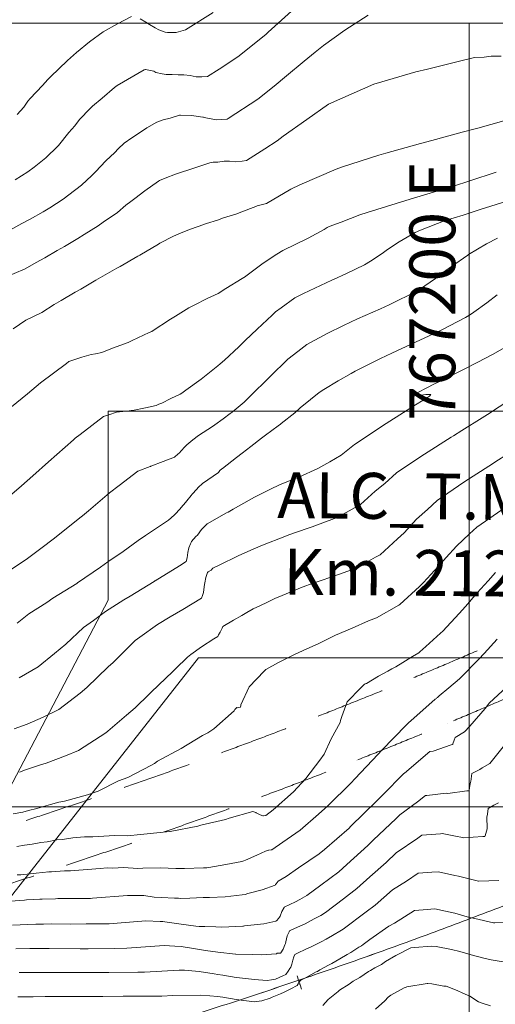
# Model space of a CAD drawing. Extents: x -196172 to 1015951, y -227921 to 9474526.
# Drawn here: x 767190 to 767201, y 9254096 to 9254117 of the extents above; entities that cross this region are included whole.
import ezdxf
from ezdxf.enums import TextEntityAlignment as Align

# ---------------------------------------------------------------- set-up
doc = ezdxf.new("R2010")
doc.units = 0
doc.linetypes.add('DASHED', pattern=[0.75, 0.5, -0.25])
doc.layers.get('0').update_dxf_attribs({"linetype": 'CONTINUOUS'})
for name, color, linetype, lineweight in [('ALIGNMENT', 7, 'CONTINUOUS', 15), ('ANNOTATION', 7, 'CONTINUOUS', 5), ('CENTERLINE', 7, 'CONTINUOUS', 30)]:
    doc.layers.add(name, color=color, linetype=linetype, lineweight=lineweight)
for name, color, linetype in [('CONTOURS', 7, 'CONTINUOUS'), ('CONTOURS_IDX', 7, 'CONTINUOUS'), ('GRILLA-COORDENADAS', 9, 'CONTINUOUS'), ('TEXTO-COORDENADAS', 7, 'CONTINUOUS')]:
    doc.layers.add(name, color=color, linetype=linetype)
doc.styles.add('COORDENADAS', font='ROMANS.SHX', dxfattribs={"oblique": 10})
doc.styles.add('Txt-Cad', font='swissel.ttf')

# ---------------------------------------------------------------- blocks, each defined once
blk = doc.blocks.new('MINORTIC')
at = {"color": 0, "linetype": 'ByBlock', "lineweight": 0}
for points in [[(0, 0.00069), (0, 0.00138)], [(0, 0), (0, 0.00069)], [(0, -0.00069), (0, 0)]]:
    blk.add_lwpolyline(points, dxfattribs=at)
for p in [(0, 0.00069), (0, 0)]:
    blk.add_point(p, dxfattribs=at)

msp = doc.modelspace()

# ---------------------------------------------------------------- linework, layer by layer
at = {"color": 7, "lineweight": 0}
msp.add_lwpolyline([(767155.77448, 9254117.05546), (767216.77067, 9254117.05546), (767216.77067, 9254073.56893), (767155.77448, 9254073.56893)], close=True, dxfattribs=at)
at = {"lineweight": 0}
msp.add_lwpolyline([(767186.22589, 9254093.22358), (767192.14214, 9254104.49548), (767192.14214, 9254108.61314), (767211.30348, 9254108.61314), (767211.30348, 9254103.24334), (767194.10597, 9254103.24334)], close=True, dxfattribs=at)
at = {"color": 7, "lineweight": 0}
msp.add_circle((792984.24375, 9251559.45545), 222966.6574, dxfattribs=at)
at = {"layer": 'ALIGNMENT', "color": 5, "linetype": 'DASHED', "lineweight": 9, "ltscale": 3, "flags": 128}
for points in [[(767242.33459, 9254132.87261), (767241.05444, 9254131.66375), (767241.04534, 9254131.65527, -0.00035617), (767240.50792, 9254131.1555, -0.00039071), (767239.97011, 9254130.65689, -0.00042516), (767239.432, 9254130.15965, -0.0004597), (767238.89342, 9254129.66378, -0.00049404), (767238.35453, 9254129.16954, -0.00052861), (767237.81502, 9254128.67679, -0.00056308), (767237.27494, 9254128.18571, -0.00059741), (767236.73436, 9254127.69648, -0.00063206), (767236.19292, 9254127.20893, -0.00066647), (767235.65079, 9254126.72331, -0.00070095), (767235.10785, 9254126.23967, -0.00073548), (767234.56399, 9254125.75804, -0.00076987), (767234.01928, 9254125.2786, -0.00080445), (767233.47352, 9254124.80131, -0.00083884), (767232.92679, 9254124.32635, -0.00087332), (767232.37898, 9254123.85376, -0.0009078), (767231.83003, 9254123.38362, -0.00094227), (767231.2799, 9254122.91601, -0.00097669), (767230.72857, 9254122.45104, -0.00101126), (767230.1759, 9254121.98872, -0.00104568), (767229.62194, 9254121.52921, -0.0010804), (767229.06648, 9254121.07245, -0.00111457), (767228.50975, 9254120.61876, -0.00114891), (767227.95164, 9254120.16815, -0.00118357), (767227.39192, 9254119.72058, -0.00121816), (767226.83061, 9254119.27616, -0.00125252), (767226.26777, 9254118.83506, -0.00128704), (767225.70329, 9254118.39731, -0.00132142), (767225.13719, 9254117.96304, -0.00135622), (767224.56926, 9254117.53221, -0.00139034), (767223.99976, 9254117.10512, -0.00142507), (767223.42839, 9254116.68166, -0.0014592), (767222.85537, 9254116.2621, -0.0014939), (767222.28044, 9254115.84637, -0.0015284), (767221.70366, 9254115.43461, -0.001563), (767221.12497, 9254115.02688, -0.00159712), (767220.54451, 9254114.62341, -0.00163207), (767219.96197, 9254114.22407, -0.00166631), (767219.37757, 9254113.82912, -0.00170036), (767218.79137, 9254113.43871, -0.00173547), (767218.20299, 9254113.05267, -0.0017698), (767217.61267, 9254112.67129, -0.00180438), (767217.02032, 9254112.29459, -0.00195755), (767216.36171, 9254111.88278, -0.04582937), (767201.15091, 9254103.82337), (767201.11762, 9254103.80852, -0.00218712), (767200.35964, 9254103.47449, -0.00181493), (767199.71553, 9254103.19674, -0.00178038), (767199.06868, 9254102.92329, -0.00174641), (767198.41895, 9254102.65398, -0.00171098), (767197.76696, 9254102.38899, -0.00167716), (767197.11217, 9254102.12798, -0.00164257), (767196.45493, 9254101.87102, -0.00160799), (767195.79531, 9254101.61804, -0.00157404), (767195.1331, 9254101.36887, -0.00153892), (767194.46887, 9254101.12362, -0.00150482), (767193.80223, 9254100.88206, -0.00146982), (767193.13365, 9254100.64427, -0.00143637), (767192.46247, 9254100.40991, -0.00140106), (767191.78961, 9254100.17922, -0.00136698), (767191.11454, 9254099.95192, -0.00133234), (767190.43759, 9254099.72803, -0.00129792), (767189.75871, 9254099.50742, -0.00126338), (767189.078, 9254099.29006, -0.00122941), (767188.3952, 9254099.07574, -0.00119462), (767187.71081, 9254098.86455, -0.00116002), (767187.02478, 9254098.65636, -0.0011259), (767186.33687, 9254098.45101, -0.00109074), (767185.64775, 9254098.2486, -0.00105696), (767184.95663, 9254098.0488, -0.00102246), (767184.26396, 9254097.85165, -0.00098754), (767183.57011, 9254097.65715, -0.00095351), (767182.87448, 9254097.46504, -0.00091897), (767182.17749, 9254097.27534, -0.00088449), (767181.47912, 9254097.08795, -0.00085006), (767180.77938, 9254096.90276, -0.0008154), (767180.07848, 9254096.71975, -0.0007811), (767179.37618, 9254096.53874, -0.00074658), (767178.67268, 9254096.35969, -0.00071215), (767177.96795, 9254096.1825, -0.00067778), (767177.26196, 9254096.00705, -0.00064303), (767176.55513, 9254095.83335, -0.00060896), (767175.84676, 9254095.66113, -0.00057439), (767175.13743, 9254095.49044, -0.00053983), (767174.42718, 9254095.32118, -0.00050525), (767173.71608, 9254095.15326, -0.00047097), (767173.00373, 9254094.9865, -0.00043649), (767172.29048, 9254094.82087, -0.00040206), (767171.57623, 9254094.65625, -0.00035168), (767170.89205, 9254094.49962), (767163.75419, 9254092.92251), (767104.10024, 9254081.16759)], [(767243.15848, 9254132.00014), (767241.87533, 9254130.78844), (767241.8632, 9254130.77714), (767241.8632, 9254130.77714, -0.00035617), (767241.32448, 9254130.27617), (767241.32448, 9254130.27617), (767241.32448, 9254130.27617, -0.00039071), (767240.78528, 9254129.77626), (767240.78528, 9254129.77626), (767240.78528, 9254129.77626, -0.00042516), (767240.24564, 9254129.27762), (767240.24564, 9254129.27762), (767240.24564, 9254129.27762, -0.0004597), (767239.70541, 9254128.78023), (767239.70541, 9254128.78023), (767239.70541, 9254128.78023, -0.00049404), (767239.16475, 9254128.28436), (767239.16475, 9254128.28436), (767239.16475, 9254128.28436, -0.00052861), (767238.62334, 9254127.78988), (767238.62334, 9254127.78988), (767238.62334, 9254127.78988, -0.00056308), (767238.08124, 9254127.29696), (767238.08124, 9254127.29696), (767238.08124, 9254127.29696, -0.00059741), (767237.53851, 9254126.80578), (767237.53851, 9254126.80578), (767237.53851, 9254126.80578, -0.00063206), (767236.99479, 9254126.31617), (767236.99479, 9254126.31617), (767236.99479, 9254126.31617, -0.00066647), (767236.45025, 9254125.82841), (767236.45025, 9254125.82841), (767236.45025, 9254125.82841, -0.00070095), (767235.90477, 9254125.34251), (767235.90477, 9254125.34251), (767235.90477, 9254125.34251, -0.00073548), (767235.35825, 9254124.85851), (767235.35825, 9254124.85851), (767235.35825, 9254124.85851, -0.00076987), (767234.81073, 9254124.3766), (767234.81073, 9254124.3766), (767234.81073, 9254124.3766, -0.00080445), (767234.26205, 9254123.89675), (767234.26205, 9254123.89675), (767234.26205, 9254123.89675, -0.00083884), (767233.71225, 9254123.41912), (767233.71225, 9254123.41912), (767233.71225, 9254123.41912, -0.00087332), (767233.16123, 9254122.94377), (767233.16123, 9254122.94377), (767233.16123, 9254122.94377, -0.0009078), (767232.60895, 9254122.47078), (767232.60895, 9254122.47078), (767232.60895, 9254122.47078, -0.00094227), (767232.05535, 9254122.00022), (767232.05535, 9254122.00022), (767232.05535, 9254122.00022, -0.00097669), (767231.50041, 9254121.53221), (767231.50041, 9254121.53221), (767231.50041, 9254121.53221, -0.00101126), (767230.94399, 9254121.06675), (767230.94399, 9254121.06675), (767230.94399, 9254121.06675, -0.00104568), (767230.38614, 9254120.60401), (767230.38614, 9254120.60401), (767230.38614, 9254120.60401, -0.0010804), (767229.82665, 9254120.14393), (767229.82665, 9254120.14393), (767229.82665, 9254120.14393, -0.00111457), (767229.26575, 9254119.68684), (767229.26575, 9254119.68684), (767229.26575, 9254119.68684, -0.00114891), (767228.70331, 9254119.23274), (767228.70331, 9254119.23274), (767228.70331, 9254119.23274, -0.00118357), (767228.13914, 9254118.7816), (767228.13914, 9254118.7816), (767228.13914, 9254118.7816, -0.00121816), (767227.57321, 9254118.33353), (767227.57321, 9254118.33353), (767227.57321, 9254118.33353, -0.00125252), (767227.00561, 9254117.8887), (767227.00561, 9254117.8887), (767227.00561, 9254117.8887, -0.00128704), (767226.43622, 9254117.44714), (767226.43622, 9254117.44714), (767226.43622, 9254117.44714, -0.00132142), (767225.86506, 9254117.009), (767225.86506, 9254117.009), (767225.86506, 9254117.009, -0.00135622), (767225.29192, 9254116.57421), (767225.29192, 9254116.57421), (767225.29192, 9254116.57421, -0.00139034), (767224.71704, 9254116.14309), (767224.71704, 9254116.14309), (767224.71704, 9254116.14309, -0.00142507), (767224.14015, 9254115.71554), (767224.14015, 9254115.71554), (767224.14015, 9254115.71554, -0.0014592), (767223.56145, 9254115.29182), (767223.56145, 9254115.29182), (767223.56145, 9254115.29182, -0.0014939), (767222.98069, 9254114.87187), (767222.98069, 9254114.87187), (767222.98069, 9254114.87187, -0.0015284), (767222.39791, 9254114.45582), (767222.39791, 9254114.45582), (767222.39791, 9254114.45582, -0.001563), (767221.81305, 9254114.04376), (767221.81305, 9254114.04376), (767221.81305, 9254114.04376, -0.00159712), (767221.22627, 9254113.63589), (767221.22627, 9254113.63589), (767221.22627, 9254113.63589, -0.00163207), (767220.63723, 9254113.23209), (767220.63723, 9254113.23209), (767220.63723, 9254113.23209, -0.00166631), (767220.04618, 9254112.83265), (767220.04618, 9254112.83265), (767220.04618, 9254112.83265, -0.00170036), (767219.45316, 9254112.43769), (767219.45316, 9254112.43769), (767219.45316, 9254112.43769, -0.00173547), (767218.85778, 9254112.04706), (767218.85778, 9254112.04706), (767218.85778, 9254112.04706, -0.0017698), (767218.26029, 9254111.66105), (767218.26029, 9254111.66105), (767218.26029, 9254111.66105, -0.00180438), (767217.66061, 9254111.27968), (767217.66061, 9254111.27968), (767217.66061, 9254111.27968, -0.00192177), (767217.00613, 9254110.87039), (767217.00613, 9254110.87039), (767217.00613, 9254110.87039, -0.0457537), (767201.62669, 9254102.72163), (767201.62669, 9254102.72163), (767201.60648, 9254102.71262), (767201.60648, 9254102.71262, -0.00218712), (767200.83876, 9254102.37428), (767200.83876, 9254102.37428), (767200.83876, 9254102.37428, -0.00181493), (767200.18668, 9254102.0931), (767200.18668, 9254102.0931), (767200.18668, 9254102.0931, -0.00178038), (767199.53199, 9254101.81634), (767199.53199, 9254101.81634), (767199.53199, 9254101.81634, -0.00174641), (767198.87455, 9254101.54384), (767198.87455, 9254101.54384), (767198.87455, 9254101.54384, -0.00171098), (767198.21499, 9254101.27576), (767198.21499, 9254101.27576), (767198.21499, 9254101.27576, -0.00167716), (767197.55275, 9254101.01179), (767197.55275, 9254101.01179), (767197.55275, 9254101.01179, -0.00164257), (767196.8882, 9254100.75198), (767196.8882, 9254100.75198), (767196.8882, 9254100.75198, -0.00160799), (767196.22141, 9254100.49624), (767196.22141, 9254100.49624), (767196.22141, 9254100.49624, -0.00157404), (767195.55217, 9254100.24442), (767195.55217, 9254100.24442), (767195.55217, 9254100.24442, -0.00153892), (767194.88104, 9254099.99663), (767194.88104, 9254099.99663), (767194.88104, 9254099.99663, -0.00150482), (767194.20765, 9254099.75262), (767194.20765, 9254099.75262), (767194.20765, 9254099.75262, -0.00146982), (767193.53245, 9254099.51247), (767193.53245, 9254099.51247), (767193.53245, 9254099.51247, -0.00143637), (767192.85479, 9254099.27586), (767192.85479, 9254099.27586), (767192.85479, 9254099.27586, -0.00140106), (767192.17561, 9254099.043), (767192.17561, 9254099.043), (767192.17561, 9254099.043, -0.00136698), (767191.49435, 9254098.81361), (767191.49435, 9254098.81361), (767191.49435, 9254098.81361, -0.00133234), (767190.81137, 9254098.58772), (767190.81137, 9254098.58772), (767190.81137, 9254098.58772, -0.00129792), (767190.12659, 9254098.36521), (767190.12659, 9254098.36521), (767190.12659, 9254098.36521, -0.00126338), (767189.44014, 9254098.146), (767189.44014, 9254098.146), (767189.44014, 9254098.146, -0.00122941), (767188.75175, 9254097.92994), (767188.75175, 9254097.92994), (767188.75175, 9254097.92994, -0.00119462), (767188.06191, 9254097.71706), (767188.06191, 9254097.71706), (767188.06191, 9254097.71706, -0.00116002), (767187.37059, 9254097.50727), (767187.37059, 9254097.50727), (767187.37059, 9254097.50727, -0.0011259), (767186.67753, 9254097.30038), (767186.67753, 9254097.30038), (767186.67753, 9254097.30038, -0.00109074), (767185.98342, 9254097.0965), (767185.98342, 9254097.0965), (767185.98342, 9254097.0965, -0.00105696), (767185.28746, 9254096.8953), (767185.28746, 9254096.8953), (767185.28746, 9254096.8953, -0.00102246), (767184.5901, 9254096.69682), (767184.5901, 9254096.69682), (767184.5901, 9254096.69682, -0.00098754), (767183.89172, 9254096.50105), (767183.89172, 9254096.50105), (767183.89172, 9254096.50105, -0.00095351), (767183.19172, 9254096.30773), (767183.19172, 9254096.30773), (767183.19172, 9254096.30773, -0.00091897), (767182.4905, 9254096.11688), (767182.4905, 9254096.11688), (767182.4905, 9254096.11688, -0.00088449), (767181.78806, 9254095.9284), (767181.78806, 9254095.9284), (767181.78806, 9254095.9284, -0.00085006), (767181.08441, 9254095.74218), (767181.08441, 9254095.74218), (767181.08441, 9254095.74218, -0.0008154), (767180.37976, 9254095.55819), (767180.37976, 9254095.55819), (767180.37976, 9254095.55819, -0.0007811), (767179.67386, 9254095.37625), (767179.67386, 9254095.37625), (767179.67386, 9254095.37625, -0.00074658), (767178.96692, 9254095.19633), (767178.96692, 9254095.19633), (767178.96692, 9254095.19633, -0.00071215), (767178.25891, 9254095.01831), (767178.25891, 9254095.01831), (767178.25891, 9254095.01831, -0.00067778), (767177.54979, 9254094.84208), (767177.54979, 9254094.84208), (767177.54979, 9254094.84208, -0.00064303), (767176.84, 9254094.66766), (767176.84, 9254094.66766), (767176.84, 9254094.66766, -0.00060896), (767176.12882, 9254094.49476), (767176.12882, 9254094.49476), (767176.12882, 9254094.49476, -0.00057439), (767175.41684, 9254094.32343), (767175.41684, 9254094.32343), (767175.41684, 9254094.32343, -0.00053983), (767174.7041, 9254094.15357), (767174.7041, 9254094.15357), (767174.7041, 9254094.15357, -0.00050525), (767173.99068, 9254093.9851), (767173.99068, 9254093.9851), (767173.99068, 9254093.9851, -0.00047097), (767173.27616, 9254093.81783), (767173.27616, 9254093.81783), (767173.27616, 9254093.81783, -0.00043649), (767172.5609, 9254093.65173), (767172.5609, 9254093.65173), (767172.5609, 9254093.65173, -0.00040206), (767171.8448, 9254093.48669), (767171.8448, 9254093.48669), (767171.8448, 9254093.48669, -0.00035374), (767171.15498, 9254093.32877), (767171.15498, 9254093.32877), (767163.99967, 9254091.74781), (767104.33225, 9254079.99023)]]:
    msp.add_lwpolyline(points, format="xyb", dxfattribs=at)
at = {"layer": 'ALIGNMENT', "color": 1, "linetype": 'Continuous', "lineweight": 18}
msp.add_lwpolyline([(767219.30336, 9254107.35433, -0.04581184), (767203.22482, 9254098.83753, -0.00184967), (767202.54023, 9254098.55463, -0.0018152), (767201.85359, 9254098.27674, -0.00178074), (767201.16497, 9254098.00378, -0.00174627), (767200.47446, 9254097.73567, -0.00171181), (767199.78211, 9254097.47233, -0.00167734), (767199.088, 9254097.21367, -0.00164288), (767198.39219, 9254096.95961, -0.00160841), (767197.69476, 9254096.71006, -0.00157394), (767196.99575, 9254096.46494, -0.00153948), (767196.29523, 9254096.22416, -0.00150501), (767195.59327, 9254095.98763, -0.00147055), (767194.88992, 9254095.75527, -0.00143608), (767194.18523, 9254095.52699, -0.00140161), (767193.47927, 9254095.30269, -0.00136715), (767192.77208, 9254095.08229, -0.00133268), (767192.06371, 9254094.8657, -0.00129822), (767191.35422, 9254094.65282, -0.00126375), (767190.64365, 9254094.44356, -0.00122928), (767189.93206, 9254094.23783, -0.00119482)], format="xyb", dxfattribs=at)
at = {"layer": 'CENTERLINE', "color": 1, "lineweight": 0}
msp.add_lwpolyline([(767219.3032, 9254107.35422, -0.04581182), (767203.22467, 9254098.83743, -0.00184967), (767202.54008, 9254098.55454, -0.00181521), (767201.85344, 9254098.27665, -0.00178074), (767201.16482, 9254098.00369, -0.00174627), (767200.47431, 9254097.73558, -0.00171181), (767199.78196, 9254097.47224, -0.00167734), (767199.08785, 9254097.21357, -0.00164288), (767198.39204, 9254096.95951, -0.00160841), (767197.69461, 9254096.70996, -0.00157394), (767196.9956, 9254096.46484, -0.00153948), (767196.29508, 9254096.22406, -0.00150501), (767195.59312, 9254095.98754, -0.00147055), (767194.88977, 9254095.75518, -0.00143608), (767194.18508, 9254095.5269, -0.00140161), (767193.47912, 9254095.3026, -0.00136715), (767192.77193, 9254095.0822, -0.00133268), (767192.06356, 9254094.8656, -0.00129822), (767191.35407, 9254094.65272, -0.00126375), (767190.6435, 9254094.44346, -0.00122928), (767189.93191, 9254094.23773, -0.00119482)], format="xyb", dxfattribs=at)
at = {"layer": 'CONTOURS', "color": 252, "linetype": 'Continuous', "lineweight": 0}
for points in [[(767190.11571, 9254113.64944), (767190.39037, 9254113.81782), (767190.53201, 9254113.92565), (767190.78612, 9254114.12544), (767191.04554, 9254114.37677), (767191.05467, 9254114.38621), (767191.05971, 9254114.39171), (767191.28272, 9254114.678), (767191.41189, 9254114.82205), (767191.51962, 9254114.963), (767191.74953, 9254115.20094), (767191.77881, 9254115.23094), (767191.79956, 9254115.24803), (767192.01186, 9254115.42547), (767192.28231, 9254115.65332), (767192.33646, 9254115.69741), (767192.92765, 9254116.03862), (767192.94796, 9254116.05016), (767192.95472, 9254116.04846), (767193.1321, 9254116.00961), (767193.17662, 9254115.98414), (767193.32049, 9254115.95257), (767193.40277, 9254115.93784), (767193.53756, 9254115.93945), (767193.6632, 9254115.93417), (767193.78746, 9254115.93387), (767193.92317, 9254115.92004), (767194.05435, 9254115.89196), (767194.17881, 9254115.89052), (767194.30095, 9254115.89343), (767194.55471, 9254116.05369), (767194.96651, 9254116.32429), (767195.57307, 9254116.81165), (767195.59656, 9254116.83108), (767195.62757, 9254116.85754), (767196.20521, 9254117.38369)], [(767190.1622, 9254115.06965), (767190.30208, 9254115.22693), (767190.39202, 9254115.36008), (767190.43963, 9254115.41517), (767190.71252, 9254115.70229), (767190.82798, 9254115.83206), (767190.88292, 9254115.88545), (767191.25368, 9254116.24435), (767191.4481, 9254116.41774), (767191.73639, 9254116.64965), (767192.03356, 9254116.8714), (767192.34159, 9254117.03989), (767192.65083, 9254117.20179)], [(767192.83699, 9254117.15341), (767192.96089, 9254117.07883), (767193.04357, 9254117.02587), (767193.16804, 9254116.95204), (767193.2472, 9254116.90973), (767193.38281, 9254116.85753), (767193.43535, 9254116.85364), (767193.58479, 9254116.85176), (767193.60849, 9254116.85568), (767193.61976, 9254116.857), (767193.82452, 9254116.91263), (767194.42411, 9254117.28869)], [(767200.69771, 9254116.33625), (767200.48291, 9254116.33498), (767200.32864, 9254116.31687), (767200.11729, 9254116.30658), (767199.736, 9254116.21476), (767199.09677, 9254116.05849), (767198.84273, 9254115.99536), (767198.10037, 9254115.78208), (767197.92913, 9254115.73036), (767197.18892, 9254115.40592), (767196.93912, 9254115.29379), (767196.46989, 9254114.96284), (767195.94938, 9254114.6001), (767195.82042, 9254114.49756), (767195.55323, 9254114.32442), (767195.1558, 9254114.06471), (767195.05664, 9254114.0548), (767194.91957, 9254114.04104), (767194.78348, 9254114.05635), (767194.66812, 9254114.04993), (767194.52726, 9254114.03458), (767194.43072, 9254114.02877), (767194.35796, 9254114.01771), (767194.07103, 9254113.92147), (767193.98642, 9254113.8923), (767193.65194, 9254113.78757), (767193.60992, 9254113.77141), (767193.38313, 9254113.67989), (767193.257, 9254113.62899), (767193.23366, 9254113.61894), (767192.94245, 9254113.407), (767192.72173, 9254113.2402), (767192.636, 9254113.17525), (767192.52257, 9254113.09602), (767192.34382, 9254112.93258), (767192.03274, 9254112.72572), (767191.92341, 9254112.64385), (767191.61471, 9254112.45405), (767191.48355, 9254112.37001), (767191.19145, 9254112.1961), (767191.03202, 9254112.10512), (767190.76439, 9254111.94808), (767190.57316, 9254111.84583), (767190.33469, 9254111.70703), (767189.85408, 9254111.50752)], [(767200.75584, 9254114.93236), (767200.19111, 9254114.77349), (767199.84825, 9254114.68083), (767199.18858, 9254114.50428), (767198.94514, 9254114.43936), (767198.19091, 9254114.22936), (767198.03563, 9254114.18351), (767197.22342, 9254113.91901), (767197.10311, 9254113.87603), (767196.3178, 9254113.53601), (767196.11564, 9254113.44517), (767195.59106, 9254113.13359), (767195.38413, 9254113.08043), (767195.35791, 9254113.06863), (767195.02643, 9254112.94238), (767194.93941, 9254112.9096), (767194.65435, 9254112.81746), (767194.52041, 9254112.77128), (767194.28012, 9254112.6945), (767194.10145, 9254112.63135), (767193.91437, 9254112.56379), (767193.683, 9254112.46997), (767193.56665, 9254112.41662), (767193.26557, 9254112.2655), (767193.23999, 9254112.2463), (767192.82756, 9254112.00916), (767192.787, 9254111.98252), (767192.40002, 9254111.76243), (767192.33094, 9254111.7211), (767191.97206, 9254111.51679), (767191.87398, 9254111.46035), (767191.54469, 9254111.26962), (767191.41875, 9254111.1983), (767191.11881, 9254111.01854), (767190.96727, 9254110.93336), (767190.69514, 9254110.76164), (767190.34941, 9254110.59034), (767190.07475, 9254110.39987)], [(767190.0373, 9254108.70233), (767190.38577, 9254108.98507), (767190.66806, 9254109.22732), (767191.23302, 9254109.65168), (767191.28698, 9254109.69196), (767191.32711, 9254109.7054), (767191.56892, 9254109.78888), (767191.77357, 9254109.84614), (767191.86585, 9254109.86196), (767192.0002, 9254109.8888), (767192.23862, 9254109.98368), (767192.57682, 9254110.10893), (767192.66594, 9254110.14807), (767193.03157, 9254110.32011), (767193.08822, 9254110.34719), (767193.0994, 9254110.35411), (767193.50071, 9254110.6137), (767193.60959, 9254110.68069), (767193.89715, 9254110.85909), (767194.0157, 9254110.9165), (767194.30008, 9254111.05985), (767194.53698, 9254111.17412), (767194.70052, 9254111.2778), (767195.05797, 9254111.49631), (767195.09751, 9254111.51939), (767195.11304, 9254111.52769), (767195.5146, 9254111.83369), (767195.81746, 9254112.03032), (767195.94354, 9254112.10844), (767196.49834, 9254112.3768), (767196.84135, 9254112.56483), (767196.91231, 9254112.60731), (767196.95158, 9254112.6308), (767197.21366, 9254112.72845), (767197.61812, 9254112.88635), (767197.78052, 9254112.93791), (767198.40941, 9254113.13331), (767198.71886, 9254113.2231), (767199.22777, 9254113.37839), (767199.65827, 9254113.50507), (767200.01796, 9254113.62542), (767200.58934, 9254113.81188)], [(767189.72975, 9254106.53936), (767190.2564, 9254106.98364), (767190.50204, 9254107.20526), (767190.83865, 9254107.50663), (767191.38346, 9254107.98619), (767191.42507, 9254108.02298), (767191.53425, 9254108.10627), (767192.04047, 9254108.49324), (767192.15498, 9254108.53018), (767192.32412, 9254108.58743), (767192.59992, 9254108.62033), (767192.64316, 9254108.62532), (767192.66897, 9254108.62843), (767192.95121, 9254108.68072), (767193.18382, 9254108.73583), (767193.24382, 9254108.76066), (767193.30729, 9254108.78783), (767193.50702, 9254108.88738), (767193.71157, 9254108.98083), (767193.74251, 9254109.00366), (767193.83532, 9254109.0675), (767194.16586, 9254109.30733), (767194.52775, 9254109.59874), (767194.57958, 9254109.64129), (767194.67175, 9254109.7211), (767194.98342, 9254110.01364), (767195.12299, 9254110.15011), (767195.38388, 9254110.39916), (767195.71206, 9254110.70276), (767195.78793, 9254110.77069), (767195.91175, 9254110.85943), (767196.20849, 9254111.07802), (767196.3964, 9254111.17204), (767197.01229, 9254111.45938), (767197.06587, 9254111.48319), (767197.31385, 9254111.60118), (767197.7259, 9254111.79877), (767197.8513, 9254111.8775), (767198.10476, 9254112.04581), (767198.22434, 9254112.13062), (767198.47869, 9254112.29518), (767198.82297, 9254112.50174), (767198.9452, 9254112.54862), (767199.48139, 9254112.75786), (767199.86892, 9254112.87734), (767200.26691, 9254113.00521), (767200.80274, 9254113.17599)], [(767200.61016, 9254111.14128), (767200.38757, 9254110.97089), (767200.10317, 9254110.76384), (767200.03224, 9254110.71277), (767199.92518, 9254110.65318), (767199.40618, 9254110.38119), (767199.12762, 9254110.24755), (767198.73567, 9254110.07054), (767198.32149, 9254109.87525), (767198.06844, 9254109.75834), (767197.52099, 9254109.48104), (767197.43018, 9254109.43251), (767197.1515, 9254109.26929), (767196.8389, 9254109.08455), (767196.73768, 9254109.01999), (767196.54359, 9254108.86521), (767196.32414, 9254108.68536), (767196.20871, 9254108.57576), (767195.90589, 9254108.34347), (767195.89103, 9254108.3312), (767195.84021, 9254108.29388), (767195.56967, 9254108.0874), (767195.48027, 9254108.02018), (767195.25089, 9254107.84307), (767195.05551, 9254107.69323), (767194.93332, 9254107.59849), (767194.63118, 9254107.36448), (767194.61681, 9254107.35369), (767194.57565, 9254107.32162), (767194.54231, 9254107.27482), (767194.19555, 9254107.03278), (767194.10332, 9254106.94619), (767194.07052, 9254106.91482), (767193.97286, 9254106.80627), (767193.94806, 9254106.77471), (767193.85086, 9254106.65841), (767193.82661, 9254106.62597), (767193.72917, 9254106.51026), (767193.70483, 9254106.48003), (767193.60109, 9254106.36811), (767193.58129, 9254106.34925), (767193.45794, 9254106.24014), (767193.45679, 9254106.23853), (767192.95635, 9254105.90065), (767192.793, 9254105.79181), (767192.46409, 9254105.55672), (767192.13546, 9254105.33028), (767191.97059, 9254105.2131), (767191.47606, 9254104.87317), (767191.47235, 9254104.87067), (767191.45994, 9254104.86247), (767190.93926, 9254104.537), (767190.80556, 9254104.44231), (767190.41468, 9254104.20119), (767190.16135, 9254103.99287)], [(767190.2031, 9254102.80631), (767190.6198, 9254103.0422), (767190.97103, 9254103.33739), (767191.21746, 9254103.54129), (767191.60124, 9254103.90308), (767191.82115, 9254104.05674), (767192.08501, 9254104.24914), (767192.48554, 9254104.50205), (767192.61779, 9254104.58289), (767193.14221, 9254104.90459), (767193.15839, 9254104.91467), (767193.16259, 9254104.9174), (767193.69713, 9254105.24693), (767193.83847, 9254105.33554), (767193.85851, 9254105.41941), (767193.87182, 9254105.47865), (767193.87533, 9254105.53239), (767193.89901, 9254105.63634), (767193.93604, 9254105.72373), (767193.94557, 9254105.74821), (767193.9562, 9254105.77152), (767194.05211, 9254105.87945), (767194.08326, 9254105.91462), (767194.17248, 9254106.03751), (767194.20144, 9254106.06608), (767194.29741, 9254106.15633), (767194.71828, 9254106.39449), (767194.75508, 9254106.41497), (767194.86412, 9254106.47698), (767195.21239, 9254106.67664), (767195.33047, 9254106.74088), (767195.67306, 9254106.90947), (767195.86973, 9254107.00635), (767196.17834, 9254107.12684), (767196.29353, 9254107.17543), (767196.70631, 9254107.36221), (767196.96758, 9254107.50909), (767197.21276, 9254107.65231), (767197.5034, 9254107.88654), (767197.86554, 9254108.12517), (767198.11517, 9254108.29452), (767198.65546, 9254108.6355), (767198.74286, 9254108.69171), (767199.09242, 9254108.90851), (767199.14204, 9254108.9385), (767199.16799, 9254108.96988), (767199.14552, 9254108.97619), (767199.05894, 9254108.97277), (767198.91692, 9254108.95068), (767198.86918, 9254108.95011), (767198.71487, 9254108.93241), (767199.24679, 9254109.20348), (767199.37971, 9254109.26716), (767199.89098, 9254109.52653), (767200.17878, 9254109.66693), (767200.5248, 9254109.85446), (767200.96839, 9254110.10349)], [(767190.09201, 9254101.69298), (767190.27201, 9254101.76199), (767190.38032, 9254101.80036), (767190.72535, 9254101.95108), (767191.065, 9254102.119), (767191.53197, 9254102.47244), (767191.67509, 9254102.59232), (767192.14305, 9254103.04293), (767192.24833, 9254103.14205), (767192.73209, 9254103.61895), (767192.82876, 9254103.69004), (767193.218, 9254103.96448), (767193.49359, 9254104.13432), (767193.76359, 9254104.29501), (767194.17428, 9254104.54106), (767194.19539, 9254104.60099), (767194.21612, 9254104.66409), (767194.22857, 9254104.78916), (767194.23612, 9254104.8388), (767194.2436, 9254104.87085), (767194.26671, 9254104.98844), (767194.30549, 9254105.09704), (767194.31128, 9254105.10501), (767194.3207, 9254105.11352), (767194.38688, 9254105.14817), (767194.41957, 9254105.19075), (767194.55943, 9254105.26172), (767194.97147, 9254105.4621), (767195.2455, 9254105.58816), (767195.50123, 9254105.69293), (767195.98619, 9254105.88171), (767196.03959, 9254105.9019), (767196.17428, 9254105.95284), (767196.58552, 9254106.09164), (767196.75808, 9254106.15648), (767197.12509, 9254106.29754), (767197.45192, 9254106.47824), (767197.6354, 9254106.57784), (767197.95659, 9254106.86898), (767198.16337, 9254107.03518), (767198.419, 9254107.26632), (767198.82124, 9254107.53323), (767199.0283, 9254107.67597), (767199.61148, 9254108.04146), (767199.65828, 9254108.07161), (767199.84529, 9254108.18766), (767200.28638, 9254108.46853), (767200.40301, 9254108.54107), (767200.91001, 9254108.86846)], [(767190.20699, 9254100.74934), (767190.34043, 9254100.80061), (767190.49618, 9254100.85489), (767190.67101, 9254100.914), (767190.79048, 9254100.94983), (767191.21033, 9254101.10522), (767191.49583, 9254101.22561), (767192.08837, 9254101.60863), (767192.1333, 9254101.64213), (767192.54177, 9254101.99404), (767192.72665, 9254102.15018), (767192.74613, 9254102.16739), (767193.2964, 9254102.70714), (767193.33518, 9254102.74341), (767193.87164, 9254103.25273), (767193.94452, 9254103.31434), (767194.17226, 9254103.47694), (767194.44314, 9254103.65667), (767194.52639, 9254103.70803), (767194.54032, 9254103.74384), (767194.5816, 9254103.79943), (767194.62079, 9254103.88572), (767194.63, 9254103.90693), (767194.63938, 9254103.92409), (767194.87172, 9254104.0618), (767195.04867, 9254104.16422), (767195.15949, 9254104.22592), (767195.30111, 9254104.30664), (767195.46088, 9254104.38185), (767195.59446, 9254104.44879), (767195.77219, 9254104.53181), (767195.93149, 9254104.59909), (767196.36837, 9254104.77678), (767196.46689, 9254104.81557), (767196.50424, 9254104.83057), (767197.01462, 9254105.00074), (767197.2828, 9254105.10133), (767197.55596, 9254105.20213), (767197.96594, 9254105.42952), (767198.0655, 9254105.48438), (767198.43846, 9254105.832), (767198.58453, 9254105.96446), (767198.85614, 9254106.25964), (767199.09294, 9254106.47155), (767199.30354, 9254106.66715), (767199.77034, 9254106.98517), (767199.90676, 9254107.08092), (767200.42837, 9254107.41305), (767200.53197, 9254107.47978), (767200.56001, 9254107.49718), (767201.15702, 9254107.87876)], [(767200.57348, 9254105.09634), (767200.41261, 9254104.91616), (767200.17786, 9254104.65375), (767199.92351, 9254104.35999), (767199.78594, 9254104.20866), (767199.42708, 9254103.82244), (767199.37604, 9254103.77575), (767199.05804, 9254103.4891), (767198.92451, 9254103.37105), (767198.9038, 9254103.35316), (767198.77057, 9254103.26784), (767198.40473, 9254103.04428), (767198.31569, 9254103.00098), (767198.2321, 9254102.95087), (767198.02496, 9254102.83863), (767197.7668, 9254102.68542), (767197.73988, 9254102.67288), (767197.71798, 9254102.66153), (767197.64598, 9254102.58626), (767197.34331, 9254102.28659), (767197.22995, 9254101.96221), (767197.19904, 9254101.87692), (767197.19108, 9254101.83536), (767196.99992, 9254101.47553), (767196.84362, 9254101.14149), (767196.74739, 9254101.01533), (767196.44191, 9254100.61775), (767196.17709, 9254100.32265), (767195.73292, 9254099.93094), (767195.57575, 9254099.80624), (767195.52316, 9254099.79851), (767195.50824, 9254099.79785), (767195.45007, 9254099.82054), (767195.43399, 9254099.82772), (767195.36619, 9254099.86935), (767195.35731, 9254099.87145), (767195.29085, 9254099.89696), (767194.77526, 9254099.75185), (767194.699, 9254099.7239), (767194.16205, 9254099.59838), (767194.09543, 9254099.57996), (767193.48768, 9254099.45977), (767193.48268, 9254099.45883), (767193.48189, 9254099.45869), (767192.84546, 9254099.39856), (767192.56544, 9254099.36765), (767192.27819, 9254099.36994), (767192.16466, 9254099.36625), (767191.80524, 9254099.34468), (767191.62754, 9254099.34504), (767191.37349, 9254099.32475), (767191.14697, 9254099.28784), (767191.02406, 9254099.27701), (767190.81539, 9254099.2361), (767190.67196, 9254099.21857), (767190.48406, 9254099.18261), (767190.32065, 9254099.1633), (767190.15154, 9254099.13746)], [(767190.15883, 9254098.51456), (767190.23875, 9254098.52029), (767190.50444, 9254098.54695), (767190.57338, 9254098.55049), (767190.84995, 9254098.57897), (767190.90812, 9254098.57989), (767191.19299, 9254098.60105), (767191.32061, 9254098.60165), (767191.96428, 9254098.65688), (767192.12096, 9254098.67004), (767192.23906, 9254098.66378), (767192.47133, 9254098.67699), (767192.78615, 9254098.65808), (767192.89623, 9254098.65903), (767193.28163, 9254098.66758), (767193.61471, 9254098.65716), (767193.80425, 9254098.65807), (767194.21401, 9254098.66858), (767194.29255, 9254098.67259), (767194.33282, 9254098.67515), (767194.70522, 9254098.74005), (767195.04882, 9254098.80711), (767195.09545, 9254098.82322), (767195.13252, 9254098.83908), (767195.37863, 9254098.94298), (767195.56875, 9254099.02899), (767195.63029, 9254099.05309), (767195.63955, 9254099.05203), (767195.69109, 9254099.06164), (767195.7069, 9254099.06128), (767195.94311, 9254099.23019), (767196.32342, 9254099.49146), (767196.72081, 9254099.83417), (767196.92287, 9254100.01863), (767197.43061, 9254100.52141), (767197.51157, 9254100.60678), (767198.02114, 9254101.14535), (767198.0947, 9254101.2266), (767198.64018, 9254101.78443), (767198.68117, 9254101.8275), (767198.79928, 9254101.92994), (767199.25956, 9254102.34462), (767199.29256, 9254102.35708), (767199.29606, 9254102.36706), (767199.30954, 9254102.37547), (767199.34908, 9254102.41653), (767199.55868, 9254102.58496), (767199.78997, 9254102.78479), (767199.82355, 9254102.81448), (767200.21038, 9254103.21058), (767200.32727, 9254103.33349), (767200.61068, 9254103.65)], [(767190.01669, 9254097.94468), (767190.31705, 9254097.96623), (767190.36069, 9254097.9706), (767190.6532, 9254097.98564), (767190.70325, 9254097.99079), (767190.99072, 9254097.99534), (767191.04288, 9254097.99922), (767191.7585, 9254098.0026), (767191.80202, 9254098.00634), (767192.55959, 9254098.06997), (767192.58049, 9254098.06886), (767192.91866, 9254098.06504), (767193.14236, 9254098.0315), (767193.30277, 9254098.02586), (767193.58756, 9254098.0092), (767193.67287, 9254098.00583), (767193.72121, 9254098.00357), (767193.91895, 9254098.0101), (767194.20611, 9254098.02048), (767194.34495, 9254098.02153), (767194.68754, 9254098.0398), (767195.06229, 9254098.08097), (767195.1226, 9254098.09159), (767195.18265, 9254098.10951), (767195.49534, 9254098.187), (767195.77676, 9254098.29546), (767195.78475, 9254098.30771), (767195.79949, 9254098.32409), (767195.84372, 9254098.38031), (767196.01686, 9254098.47985), (767196.28757, 9254098.66623), (767196.73737, 9254098.9733), (767196.84958, 9254099.07022), (767197.38589, 9254099.53306), (767197.42072, 9254099.56776), (767197.99397, 9254100.13006), (767197.99867, 9254100.13503), (767198.12223, 9254100.25877), (767198.57842, 9254100.72074), (767198.59538, 9254100.73319), (767199.14801, 9254101.20247), (767199.21845, 9254101.21129), (767199.60692, 9254101.35003), (767199.64397, 9254101.3547), (767199.64662, 9254101.36915), (767199.67751, 9254101.45165), (767199.69668, 9254101.50626), (767199.90055, 9254101.63355), (767200.01781, 9254101.75533), (767200.35197, 9254102.13539), (767200.44338, 9254102.26227), (767200.81332, 9254102.60446)], [(767190.05539, 9254097.41965), (767190.22614, 9254097.43118), (767190.39171, 9254097.43784), (767190.56745, 9254097.44633), (767190.72957, 9254097.44514), (767190.90535, 9254097.44784), (767191.31694, 9254097.44338), (767191.66289, 9254097.44855), (767192.16069, 9254097.45239), (767192.42701, 9254097.47563), (767192.96309, 9254097.51798), (767193.27299, 9254097.50232), (767193.33163, 9254097.50009), (767193.37228, 9254097.49332), (767193.72777, 9254097.44445), (767194.04698, 9254097.3983), (767194.11904, 9254097.39546), (767194.24706, 9254097.38949), (767194.48385, 9254097.38267), (767194.61444, 9254097.37835), (767195.07492, 9254097.40057), (767195.09024, 9254097.40163), (767195.11331, 9254097.40455), (767195.52786, 9254097.45161), (767195.7914, 9254097.50637), (767195.8129, 9254097.52092), (767195.84843, 9254097.56771), (767195.87153, 9254097.59503), (767195.88446, 9254097.61637), (767195.91926, 9254097.717), (767195.97038, 9254097.80427), (767195.97356, 9254097.81012), (767196.22199, 9254097.93162), (767196.3145, 9254097.97681), (767196.46592, 9254098.06632), (767196.77352, 9254098.29144), (767197.16301, 9254098.58134), (767197.3398, 9254098.73919), (767197.79518, 9254099.15615), (767197.91469, 9254099.27512), (767198.41133, 9254099.74572), (767198.49108, 9254099.82648), (767198.87626, 9254100.10924), (767199.05421, 9254100.24198), (767199.08176, 9254100.24399), (767199.50418, 9254100.29798), (767199.54112, 9254100.29086), (767199.95311, 9254100.34336), (767199.99764, 9254100.34587), (767200.0018, 9254100.3613), (767200.01898, 9254100.45846), (767200.03352, 9254100.53783), (767200.03756, 9254100.54859), (767200.06182, 9254100.72172), (767200.23405, 9254100.81307), (767200.28688, 9254100.84547), (767200.45284, 9254100.94022), (767200.86089, 9254101.44575)], [(767200.65162, 9254098.39293), (767200.2114, 9254098.3789), (767200.20588, 9254098.38015), (767200.17717, 9254098.38689), (767199.77189, 9254098.4878), (767199.69251, 9254098.50181), (767199.33698, 9254098.58597), (767199.19116, 9254098.57471), (767198.8895, 9254098.55542), (767198.635, 9254098.38278), (767198.33102, 9254098.1875), (767197.95264, 9254097.85419), (767197.76231, 9254097.71488), (767197.26001, 9254097.33505), (767197.22327, 9254097.31383), (767197.02396, 9254097.1931), (767196.88898, 9254097.11789), (767196.77826, 9254097.06003), (767196.54955, 9254096.94458), (767196.52532, 9254096.93364), (767196.44676, 9254096.89856), (767196.26634, 9254096.8128), (767196.20689, 9254096.78547), (767196.18622, 9254096.72864), (767196.16056, 9254096.65733), (767196.14282, 9254096.5739), (767196.11852, 9254096.51039), (767196.0958, 9254096.47637), (767196.06307, 9254096.42229), (767196.0089, 9254096.34893), (767195.99487, 9254096.34163), (767195.95799, 9254096.32538), (767195.78249, 9254096.2491), (767195.69786, 9254096.22892), (767195.60532, 9254096.21331), (767195.31984, 9254096.23903), (767195.13568, 9254096.25901), (767194.93034, 9254096.28559), (767194.63451, 9254096.33141), (767194.52891, 9254096.34847), (767194.44997, 9254096.36174), (767194.12421, 9254096.41582), (767193.80073, 9254096.43894), (767193.74904, 9254096.44278), (767193.68387, 9254096.44179), (767192.93059, 9254096.39915), (767192.91587, 9254096.39914), (767192.78448, 9254096.39776), (767192.15664, 9254096.39165), (767192.08641, 9254096.39073), (767191.39912, 9254096.39103), (767191.23512, 9254096.39204), (767190.64245, 9254096.39381), (767190.53914, 9254096.39453), (767190.30498, 9254096.39405), (767190.2009, 9254096.38991)], [(767201.00212, 9254097.48059), (767200.56191, 9254097.47429), (767200.5289, 9254097.47324), (767200.12624, 9254097.56472), (767200.0116, 9254097.59162), (767199.69324, 9254097.6824), (767199.48781, 9254097.72852), (767199.25777, 9254097.7749), (767199.00161, 9254097.7582), (767198.81015, 9254097.74289), (767198.37384, 9254097.46632), (767198.25392, 9254097.39804), (767197.84242, 9254097.10744), (767197.69226, 9254096.99752), (767197.65617, 9254096.97023), (767197.60214, 9254096.93903), (767197.42231, 9254096.82627), (767197.34429, 9254096.78234), (767197.18419, 9254096.68622), (767197.00979, 9254096.58737), (767196.9414, 9254096.55048), (767196.75366, 9254096.45102), (767196.69684, 9254096.41636), (767196.67307, 9254096.40213), (767196.45017, 9254096.28419), (767196.33451, 9254096.22501), (767196.29149, 9254096.18024), (767196.27691, 9254096.14637), (767196.25459, 9254096.11127), (767196.11635, 9254096.03796), (767195.97396, 9254095.96185), (767195.89232, 9254095.92667), (767195.71256, 9254095.85213), (767195.6832, 9254095.83941), (767195.67039, 9254095.83461), (767195.487, 9254095.77296), (767195.32309, 9254095.74968), (767195.31708, 9254095.74886), (767194.92596, 9254095.80529), (767194.63794, 9254095.85293), (767194.52489, 9254095.86768), (767194.35721, 9254095.88458), (767194.14556, 9254095.90032), (767193.54653, 9254095.89117), (767193.31164, 9254095.87787), (767192.78573, 9254095.87739), (767192.46412, 9254095.87401), (767192.02681, 9254095.87114), (767191.61565, 9254095.87146), (767191.26814, 9254095.86591), (767190.76751, 9254095.86845), (767190.51001, 9254095.86281), (767190.27544, 9254095.8624), (767190.17148, 9254095.85879)], [(767196.81624, 9254095.67584), (767196.93333, 9254095.80579), (767197.14626, 9254095.97996), (767197.17749, 9254096.00757), (767197.38756, 9254096.13962), (767197.47717, 9254096.1988), (767197.61989, 9254096.285), (767197.80801, 9254096.40986), (767197.85034, 9254096.4321), (767197.94962, 9254096.49291), (767198.09388, 9254096.56716), (767198.17862, 9254096.627), (767198.40815, 9254096.75769), (767198.73031, 9254096.92537), (767198.81311, 9254096.93866), (767199.17895, 9254096.96778), (767199.28293, 9254096.95572), (767199.616, 9254096.89151), (767199.79749, 9254096.84516), (767200.04921, 9254096.77598), (767200.32372, 9254096.70129), (767200.48301, 9254096.66645), (767200.83293, 9254096.60599)], [(767197.96483, 9254095.59167), (767198.16414, 9254095.77289), (767198.23757, 9254095.85148), (767198.29349, 9254095.89562), (767198.58936, 9254096.05703), (767198.63038, 9254096.07311), (767198.64797, 9254096.08226), (767199.08854, 9254096.153), (767199.09946, 9254096.15387), (767199.19055, 9254096.14331), (767199.45114, 9254096.09619), (767199.50351, 9254096.09032), (767199.74228, 9254095.99716), (767199.8648, 9254095.9425), (767200.01377, 9254095.87739), (767200.20786, 9254095.75064), (767200.26305, 9254095.73422), (767200.46692, 9254095.66689)]]:
    msp.add_lwpolyline(points, dxfattribs=at)
at = {"layer": 'CONTOURS_IDX', "color": 44, "linetype": 'Continuous', "lineweight": 0}
for points in [[(767190.01066, 9254112.55689), (767190.26404, 9254112.69323), (767190.44362, 9254112.78939), (767190.72529, 9254112.95067), (767190.86959, 9254113.04026), (767191.16131, 9254113.22745), (767191.28341, 9254113.32296), (767191.56183, 9254113.53141), (767191.7839, 9254113.74325), (767191.83482, 9254113.78878), (767191.86534, 9254113.81907), (767192.09328, 9254114.05728), (767192.28261, 9254114.24141), (767192.35657, 9254114.32208), (767192.49079, 9254114.44372), (767192.65389, 9254114.56082), (767192.79863, 9254114.65162), (767192.98323, 9254114.77504), (767193.20344, 9254114.9004), (767193.33532, 9254114.95177), (767193.48861, 9254114.98611), (767193.69465, 9254115.05085), (767193.70528, 9254115.05163), (767193.71843, 9254115.05278), (767193.95495, 9254115.04656), (767194.20502, 9254115.01199), (767194.21958, 9254115.00946), (767194.23213, 9254115.0066), (767194.49201, 9254114.95568), (767194.72402, 9254114.96524), (767194.73464, 9254114.96567), (767194.75724, 9254114.98019), (767195.39831, 9254115.40056), (767195.75374, 9254115.68908), (767196.02764, 9254115.9089), (767196.41224, 9254116.22717), (767196.65147, 9254116.42903), (767196.82716, 9254116.57063), (767197.29752, 9254116.9016), (767197.80179, 9254117.23041)], [(767200.61907, 9254112.37787), (767200.38088, 9254112.25036), (767199.99112, 9254112.01915), (767199.98088, 9254112.01327), (767199.9755, 9254112.00985), (767199.61473, 9254111.76024), (767199.44574, 9254111.63398), (767199.26633, 9254111.49886), (767198.92141, 9254111.25774), (767198.90263, 9254111.24468), (767198.87497, 9254111.2301), (767198.2572, 9254110.92221), (767198.07368, 9254110.839), (767197.57215, 9254110.61841), (767197.26522, 9254110.47575), (767196.91329, 9254110.30227), (767196.46939, 9254110.06338), (767196.27122, 9254109.91221), (767196.05317, 9254109.73915), (767195.66538, 9254109.36303), (767195.6533, 9254109.35136), (767195.62461, 9254109.32282), (767195.2554, 9254108.95591), (767195.0996, 9254108.80556), (767194.84342, 9254108.59211), (767194.79857, 9254108.55755), (767194.64397, 9254108.44473), (767194.46456, 9254108.31637), (767194.41514, 9254108.2801), (767194.11127, 9254108.07919), (767193.9821, 9254107.98823), (767193.9379, 9254107.95202), (767193.85159, 9254107.8781), (767193.82022, 9254107.84445), (767193.72686, 9254107.74344), (767193.70028, 9254107.71273), (767193.59886, 9254107.62267), (767193.58285, 9254107.60775), (767193.34139, 9254107.5145), (767193.07334, 9254107.41038), (767193.06588, 9254107.40736), (767193.05894, 9254107.40375), (767192.78779, 9254107.30431), (767192.38229, 9254106.99115), (767192.17294, 9254106.83318), (767191.71423, 9254106.43835), (767191.57848, 9254106.32963), (767191.52341, 9254106.28562), (767190.97237, 9254105.8446), (767190.67725, 9254105.62269), (767190.35346, 9254105.37994), (767189.85904, 9254105.05326)], [(767200.71524, 9254106.46506), (767200.16644, 9254106.08263), (767200.01111, 9254105.93692), (767199.72348, 9254105.67211), (767199.5048, 9254105.42449), (767199.32542, 9254105.23119), (767199.01083, 9254104.88067), (767198.91921, 9254104.79578), (767198.49205, 9254104.39996), (767198.46933, 9254104.3872), (767197.98357, 9254104.11502), (767197.80664, 9254104.0467), (767197.45324, 9254103.88561), (767197.09329, 9254103.7367), (767196.87593, 9254103.62328), (767196.78956, 9254103.58217), (767196.71301, 9254103.5466), (767196.4681, 9254103.43832), (767196.20155, 9254103.31365), (767196.15297, 9254103.29066), (767196.11316, 9254103.27018), (767195.84837, 9254103.13666), (767195.57184, 9254102.98493), (767195.53949, 9254102.9517), (767195.21197, 9254102.60776), (767195.03277, 9254102.21831), (767195.02796, 9254102.20409), (767195.02161, 9254102.16447), (767195.0144, 9254102.17022), (767194.95665, 9254102.15523), (767194.94456, 9254102.1622), (767194.89984, 9254102.11407), (767194.88121, 9254102.08788), (767194.43928, 9254101.69861), (767194.31459, 9254101.60575), (767194.19816, 9254101.54835), (767193.73413, 9254101.26487), (767193.21781, 9254100.99113), (767193.15171, 9254100.94393), (767193.08811, 9254100.90669), (767192.56802, 9254100.63611), (767192.36412, 9254100.56684), (767191.92243, 9254100.34098), (767191.68751, 9254100.26131), (767191.19018, 9254100.12099), (767191.06783, 9254100.09669), (767190.8866, 9254100.04529), (767190.73548, 9254100.00812), (767190.58754, 9254099.9602), (767190.40338, 9254099.91609), (767190.28443, 9254099.88352), (767190.06992, 9254099.84322)], [(767190.12831, 9254096.90359), (767190.43512, 9254096.9158), (767190.46547, 9254096.91586), (767190.77213, 9254096.91373), (767190.85395, 9254096.91349), (767191.5284, 9254096.90936), (767191.70736, 9254096.90928), (767192.28764, 9254096.91688), (767192.55028, 9254096.91943), (767193.05589, 9254096.96052), (767193.35838, 9254096.97721), (767193.58958, 9254096.96398), (767193.72734, 9254096.95875), (767193.9561, 9254096.92065), (767194.13232, 9254096.89102), (767194.2629, 9254096.86993), (767194.53068, 9254096.83234), (767194.9174, 9254096.78723), (767194.91926, 9254096.78703), (767194.92044, 9254096.78692), (767195.27872, 9254096.78156), (767195.47271, 9254096.7776), (767195.80452, 9254096.79956), (767195.82357, 9254096.81092), (767195.89414, 9254096.81445), (767195.89803, 9254096.81549), (767195.8993, 9254096.81638), (767195.95468, 9254096.89827), (767195.99115, 9254096.99131), (767196.00149, 9254097.0243), (767196.00887, 9254097.05799), (767196.04004, 9254097.18658), (767196.08097, 9254097.27569), (767196.09019, 9254097.29795), (767196.1168, 9254097.30983), (767196.20193, 9254097.34828), (767196.37822, 9254097.42843), (767196.43366, 9254097.45352), (767196.63008, 9254097.55582), (767196.7714, 9254097.63428), (767196.87052, 9254097.69373), (767197.26708, 9254097.99459), (767197.55883, 9254098.21684), (767197.8363, 9254098.47247), (767198.19429, 9254098.78863), (767198.40977, 9254098.9939), (767198.88154, 9254099.31271), (767198.9699, 9254099.37861), (767199.37475, 9254099.40822), (767199.41782, 9254099.41372), (767199.70235, 9254099.35888), (767199.85434, 9254099.33205), (767199.87944, 9254099.3258), (767200.30074, 9254099.35151), (767200.34584, 9254099.35261), (767200.35175, 9254099.36469), (767200.37968, 9254099.47), (767200.39323, 9254099.52026), (767200.39485, 9254099.52943), (767200.38938, 9254099.77321), (767200.39889, 9254099.83449), (767200.41462, 9254099.96366), (767200.53635, 9254100.03174), (767200.64008, 9254100.08657)]]:
    msp.add_lwpolyline(points, dxfattribs=at)
at = {"layer": 'GRILLA-COORDENADAS', "color": 250, "lineweight": 0}
for p, q in [((767200, 9254073.56893), (767200, 9254117.05546)), ((767155.77448, 9254100), (767216.77067, 9254100))]:
    msp.add_line(p, q, dxfattribs=at)

# ---------------------------------------------------------------- block references
at = {"layer": 'ANNOTATION', "linetype": 'Continuous', "lineweight": 0, "xscale": 150, "yscale": 150, "zscale": 150, "rotation": 198.7893734424181}
msp.add_blockref('MINORTIC', (767196.28657, 9254096.22121), dxfattribs=at)

# ---------------------------------------------------------------- texts
at = {"lineweight": 0, "insert": (767192.82233, 9254107.3115), "char_height": 1, "attachment_point": 1, "rotation": 359.5, "style": 'Txt-Cad'}
msp.add_mtext_dynamic_manual_height_columns('\\pi3.0062;ALC_T.M.C Ø 36" \\P\\pi3.1553;Km. 212+170.50', width=18.247651, gutter_width=1.6, heights=[0], dxfattribs=at)
at = {"layer": 'TEXTO-COORDENADAS', "color": 250, "lineweight": 0, "style": 'COORDENADAS', "oblique": 10}
msp.add_text('767200 E', height=1, rotation=90, dxfattribs=at).set_placement((767199.7, 9254114.05546), align=Align.RIGHT)

doc.saveas('drawing.dxf')
